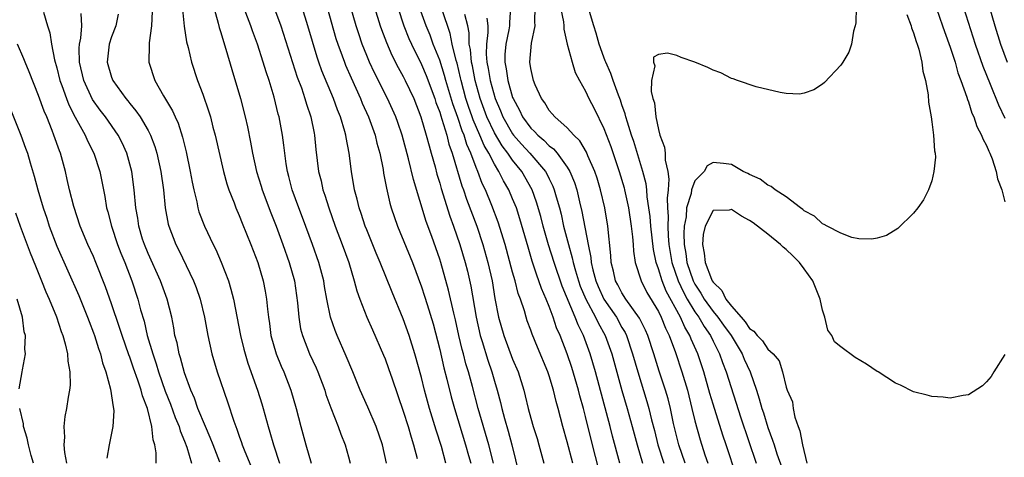
# Model space of a CAD drawing. Units: inches. Extents: x 2625000 to 2628000, y 1476000 to 1479000.
# Drawn here: x 2625613 to 2625721, y 1476242 to 1476290 of the extents above; entities that cross this region are included whole.
import ezdxf

# ---------------------------------------------------------------- set-up
doc = ezdxf.new("R2010")
doc.units = ezdxf.units.IN
doc.header["$MEASUREMENT"] = 0
doc.layers.add('LD26251476_2ft', color=242, linetype='Continuous')

msp = doc.modelspace()

# ---------------------------------------------------------------- linework, layer by layer
at = {"layer": 'LD26251476_2ft'}
for points, elevation in [([(2625712.85, 1476292.85), (2625714.18, 1476289), (2625714.38, 1476288.38), (2625715, 1476286.67), (2625715.54, 1476285), (2625715.85, 1476283.85), (2625716.19, 1476283), (2625716.84, 1476281.16), (2625716.9, 1476280.9), (2625717, 1476280.67), (2625717.4, 1476279.4), (2625717.59, 1476279), (2625717.94, 1476277.94), (2625718.46, 1476277), (2625718.59, 1476276.59), (2625719, 1476275.87), (2625719.24, 1476275.24), (2625719.36, 1476275), (2625719.61, 1476274.39), (2625720.06, 1476273), (2625720.2, 1476272.2), (2625720.67, 1476271), (2625721, 1476269.68)], 11074), ([(2625634.22, 1476291), (2625634.71, 1476289.29), (2625634.81, 1476288.81), (2625635, 1476288.25), (2625635.28, 1476287.28), (2625635.55, 1476286.45), (2625636.2, 1476284.2), (2625637.16, 1476281), (2625637.67, 1476279), (2625637.9, 1476277.9), (2625638.24, 1476276.24), (2625638.46, 1476275), (2625638.9, 1476273), (2625639.4, 1476271.4), (2625639.51, 1476271), (2625640.47, 1476268.47), (2625641.07, 1476267), (2625641.8, 1476265), (2625642.5, 1476263), (2625643.07, 1476261), (2625643.41, 1476258.59), (2625643.53, 1476257), (2625643.74, 1476255.74), (2625643.93, 1476255), (2625644.73, 1476253), (2625645.45, 1476251.45), (2625645.64, 1476251), (2625646.38, 1476249), (2625646.52, 1476248.52), (2625647.05, 1476247.05), (2625647.87, 1476245), (2625648.16, 1476244.16), (2625648.64, 1476243), (2625649, 1476241.7), (2625649.18, 1476241)], 11038), ([(2625653.17, 1476241), (2625652.73, 1476243), (2625652.04, 1476245), (2625651.12, 1476247.12), (2625650.29, 1476249), (2625649.48, 1476251), (2625648.75, 1476252.75), (2625647.75, 1476255), (2625647.54, 1476255.54), (2625647.02, 1476257), (2625646.61, 1476259), (2625646.37, 1476260.37), (2625646.27, 1476261), (2625645.75, 1476263), (2625645.05, 1476265), (2625643.95, 1476267.95), (2625643.54, 1476269), (2625642.81, 1476271), (2625642.45, 1476272.45), (2625642.29, 1476273), (2625642.16, 1476273.84), (2625642, 1476275), (2625641.91, 1476275.91), (2625641.76, 1476277), (2625641.38, 1476279), (2625641.29, 1476279.29), (2625640.83, 1476281.17), (2625640.28, 1476283), (2625639.95, 1476283.95), (2625639.64, 1476285), (2625639, 1476287), (2625638.46, 1476288.46), (2625638.28, 1476289), (2625637.38, 1476291.38)], 11040), ([(2625659.68, 1476241), (2625659.19, 1476242.81), (2625658.6, 1476244.6), (2625657.88, 1476247), (2625657.34, 1476249), (2625657, 1476250.38), (2625656.29, 1476253), (2625655.66, 1476255), (2625655, 1476256.82), (2625653.77, 1476259.77), (2625652.48, 1476263), (2625652.04, 1476264.04), (2625651, 1476266.6), (2625650.84, 1476267), (2625650.39, 1476268.39), (2625650.17, 1476269), (2625649.95, 1476269.95), (2625649.66, 1476271), (2625649.31, 1476273), (2625649.06, 1476275), (2625648.73, 1476276.73), (2625648.69, 1476277), (2625648.59, 1476277.41), (2625648.12, 1476279), (2625647.78, 1476279.78), (2625647.36, 1476281), (2625646.06, 1476284.06), (2625645.73, 1476285), (2625645.54, 1476285.54), (2625644.52, 1476289), (2625643.9, 1476291)], 11044), ([(2625646.64, 1476291), (2625647.62, 1476287.62), (2625647.83, 1476287), (2625648.3, 1476285.7), (2625648.54, 1476285), (2625648.67, 1476284.67), (2625649.27, 1476283.27), (2625650.31, 1476281), (2625650.5, 1476280.5), (2625651.19, 1476279), (2625651.91, 1476277), (2625652.12, 1476276.12), (2625652.43, 1476275), (2625652.78, 1476273.21), (2625652.84, 1476272.84), (2625653.16, 1476271.16), (2625653.54, 1476269.54), (2625653.69, 1476269), (2625654.37, 1476267), (2625656, 1476263), (2625657, 1476260.34), (2625657.33, 1476259.33), (2625657.61, 1476258.39), (2625658.27, 1476256.27), (2625659, 1476253.45), (2625659.46, 1476251.46), (2625659.79, 1476250.21), (2625660.27, 1476248.27), (2625660.61, 1476247), (2625661.84, 1476243), (2625662.17, 1476241.83), (2625662.4, 1476241)], 11046), ([(2625664.89, 1476241), (2625664.38, 1476243), (2625663.23, 1476247), (2625662.59, 1476249.41), (2625662.16, 1476251), (2625661.88, 1476251.88), (2625661.6, 1476253), (2625661.47, 1476253.47), (2625661.11, 1476255), (2625660.73, 1476256.73), (2625660.55, 1476257.45), (2625659.98, 1476259.98), (2625659.13, 1476263), (2625659, 1476263.4), (2625658.12, 1476265.88), (2625657.52, 1476267.52), (2625656.12, 1476272.12), (2625655.59, 1476274.41), (2625654.89, 1476277), (2625654.4, 1476278.4), (2625654.18, 1476279), (2625653.82, 1476279.82), (2625653.27, 1476281), (2625651.83, 1476283.83), (2625651.3, 1476285), (2625651, 1476285.72), (2625650.5, 1476287), (2625650.11, 1476288.11), (2625649.83, 1476289), (2625649.26, 1476291)], 11048), ([(2625651.86, 1476291), (2625652.47, 1476289), (2625652.6, 1476288.6), (2625653.15, 1476287.15), (2625653.76, 1476285.76), (2625654.43, 1476284.43), (2625655, 1476283.43), (2625655.22, 1476283), (2625656.15, 1476281), (2625656.93, 1476279), (2625657.53, 1476277), (2625657.83, 1476275.83), (2625658.08, 1476275), (2625658.5, 1476273.5), (2625658.7, 1476272.7), (2625659, 1476271.73), (2625659.15, 1476271.15), (2625660.1, 1476268.1), (2625660.51, 1476267), (2625661.21, 1476265), (2625661.81, 1476263), (2625662.05, 1476262.05), (2625662.42, 1476260.42), (2625663, 1476257), (2625663.45, 1476255), (2625663.67, 1476254.33), (2625664.28, 1476252.28), (2625664.72, 1476251), (2625665, 1476249.98), (2625665.29, 1476249), (2625665.66, 1476247.66), (2625665.81, 1476247), (2625666.1, 1476245.9), (2625666.51, 1476244.51), (2625666.91, 1476243), (2625667.72, 1476239.72)], 11050), ([(2625654.39, 1476291), (2625655.07, 1476289), (2625655.62, 1476287.62), (2625655.89, 1476287), (2625657, 1476284.75), (2625657.53, 1476283.53), (2625658.47, 1476281), (2625658.59, 1476280.59), (2625659, 1476279.52), (2625659.12, 1476279.12), (2625659.25, 1476278.75), (2625659.78, 1476277), (2625660.02, 1476276.02), (2625660.38, 1476275), (2625661.44, 1476271.44), (2625661.6, 1476271), (2625661.95, 1476269.95), (2625663.06, 1476267), (2625663.73, 1476265), (2625664.29, 1476263), (2625664.74, 1476261), (2625665.06, 1476259.06), (2625665.45, 1476257), (2625666.02, 1476255), (2625667, 1476252.4), (2625667.61, 1476251), (2625668.23, 1476249), (2625668.39, 1476248.39), (2625668.71, 1476247), (2625669, 1476245.92), (2625669.26, 1476245), (2625669.68, 1476243.68), (2625669.88, 1476243), (2625670.41, 1476241)], 11052), ([(2625673.61, 1476241), (2625673, 1476243.32), (2625672.52, 1476245), (2625671.99, 1476247), (2625671.77, 1476247.77), (2625671.48, 1476249), (2625671, 1476250.59), (2625670.86, 1476251), (2625669.72, 1476253.72), (2625669.14, 1476255.14), (2625669, 1476255.57), (2625668.61, 1476256.61), (2625668.49, 1476257), (2625668.3, 1476257.7), (2625667.86, 1476259), (2625667.62, 1476259.62), (2625667.27, 1476261), (2625667, 1476261.96), (2625666.18, 1476265), (2625665.43, 1476267.43), (2625664.72, 1476269.28), (2625664.01, 1476271), (2625663.67, 1476271.68), (2625663.19, 1476273), (2625663, 1476273.44), (2625662.42, 1476275), (2625661.97, 1476275.97), (2625661.68, 1476277), (2625661.47, 1476277.47), (2625661, 1476278.94), (2625660.44, 1476280.44), (2625659.68, 1476283), (2625659.54, 1476283.54), (2625659, 1476285.24), (2625658.3, 1476287), (2625657.96, 1476287.96), (2625657.53, 1476289), (2625656.8, 1476291)], 11054), ([(2625666.78, 1476291), (2625666.65, 1476289.35), (2625666.64, 1476289), (2625666.57, 1476288.57), (2625666.24, 1476287), (2625666.16, 1476285.84), (2625666.15, 1476285), (2625666.29, 1476284.29), (2625666.48, 1476283), (2625667, 1476281.14), (2625667.05, 1476281), (2625667.74, 1476279.74), (2625668.08, 1476279), (2625669, 1476277.76), (2625669.4, 1476277.4), (2625669.75, 1476277), (2625670.44, 1476276.44), (2625671, 1476275.84), (2625671.49, 1476275.49), (2625671.89, 1476275), (2625673, 1476273.48), (2625673.29, 1476273), (2625673.8, 1476271.8), (2625674.04, 1476271), (2625674.34, 1476269.66), (2625674.61, 1476268.61), (2625675.28, 1476265), (2625675.58, 1476263.58), (2625675.63, 1476263), (2625675.8, 1476262.2), (2625676.13, 1476261), (2625676.38, 1476260.38), (2625677.02, 1476259), (2625678.38, 1476257), (2625679, 1476255.88), (2625679.33, 1476255.33), (2625679.48, 1476255), (2625680.16, 1476253), (2625680.72, 1476251), (2625681.74, 1476247.74), (2625681.96, 1476247), (2625682.25, 1476245.75), (2625682.56, 1476244.56), (2625682.94, 1476243), (2625683.6, 1476241)], 11062), ([(2625685.92, 1476241), (2625685.22, 1476243), (2625684.66, 1476245.34), (2625684.32, 1476247), (2625684.05, 1476248.05), (2625683.77, 1476249), (2625683.09, 1476251.09), (2625682.5, 1476253), (2625681.84, 1476255), (2625681.58, 1476255.58), (2625680.91, 1476256.91), (2625679.43, 1476259), (2625679, 1476259.69), (2625678.55, 1476260.55), (2625678.3, 1476261), (2625678.07, 1476262.07), (2625677.82, 1476263), (2625677.78, 1476263.78), (2625677.45, 1476267), (2625677.11, 1476269), (2625676.65, 1476271), (2625676.27, 1476272.27), (2625676.03, 1476273), (2625675.27, 1476274.73), (2625675.12, 1476275.12), (2625674.38, 1476276.38), (2625673.72, 1476277), (2625673, 1476277.81), (2625671.62, 1476279), (2625671.35, 1476279.35), (2625671, 1476279.71), (2625670.53, 1476280.53), (2625670.16, 1476281), (2625669.48, 1476282.52), (2625669.29, 1476283), (2625669, 1476284.32), (2625668.9, 1476285), (2625669.08, 1476287.08), (2625669.48, 1476289), (2625669.43, 1476289.43), (2625669.48, 1476291)], 11064), ([(2625672.27, 1476291), (2625672.58, 1476289.42), (2625672.62, 1476289), (2625672.62, 1476288.62), (2625673, 1476287), (2625673.53, 1476285), (2625673.88, 1476283.88), (2625674.34, 1476283), (2625675, 1476281.84), (2625675.38, 1476281), (2625675.93, 1476279.93), (2625677, 1476277.74), (2625677.76, 1476275.76), (2625678.7, 1476273), (2625679.23, 1476271.23), (2625679.29, 1476271), (2625679.7, 1476269), (2625680.01, 1476267), (2625680.15, 1476265.85), (2625680.22, 1476265), (2625680.26, 1476264.26), (2625680.46, 1476263), (2625681.09, 1476261), (2625681.73, 1476259.73), (2625683, 1476257.63), (2625683.31, 1476257), (2625683.79, 1476255.79), (2625684.19, 1476255), (2625684.88, 1476253.12), (2625685.57, 1476251), (2625686.17, 1476249), (2625686.68, 1476247), (2625687, 1476245.65), (2625687.56, 1476243.56), (2625688.1, 1476241.9), (2625688.42, 1476241)], 11066), ([(2625704.68, 1476291), (2625704.66, 1476289.34), (2625704.59, 1476289), (2625704.41, 1476288.41), (2625704.19, 1476287), (2625703.9, 1476286.1), (2625703.23, 1476285), (2625703, 1476284.67), (2625701.22, 1476282.78), (2625701, 1476282.6), (2625700.04, 1476281.96), (2625699, 1476281.59), (2625698.49, 1476281.51), (2625697, 1476281.58), (2625696.34, 1476281.66), (2625693.71, 1476282.29), (2625691.66, 1476283), (2625691.19, 1476283.19), (2625691, 1476283.23), (2625689.84, 1476283.85), (2625689, 1476284.13), (2625688.41, 1476284.41), (2625687, 1476285.02), (2625685.51, 1476285.51), (2625685, 1476285.73), (2625684, 1476286), (2625683, 1476285.84), (2625682.44, 1476285.56), (2625682.45, 1476285), (2625682.59, 1476284.59), (2625682.24, 1476283), (2625682.2, 1476281.8), (2625682.4, 1476281), (2625682.55, 1476280.55), (2625682.7, 1476279), (2625683, 1476277.61), (2625683.16, 1476277), (2625683.66, 1476275.66), (2625683.72, 1476275), (2625683.75, 1476274.25), (2625684.03, 1476273), (2625684.15, 1476272.15), (2625684.05, 1476271), (2625683.94, 1476270.06), (2625684, 1476269), (2625684.08, 1476268.08), (2625684.03, 1476267), (2625684.07, 1476265.93), (2625684.15, 1476265), (2625684.48, 1476263), (2625685.16, 1476261), (2625685.75, 1476259.75), (2625686.15, 1476259), (2625687, 1476257.59), (2625687.42, 1476257), (2625688, 1476256), (2625688.71, 1476255), (2625689, 1476254.39), (2625689.7, 1476253), (2625690.03, 1476252.03), (2625690.44, 1476251), (2625692.05, 1476245.95), (2625693.72, 1476241)], 11070), ([(2625716.45, 1476291), (2625717.73, 1476287), (2625718.58, 1476284.58), (2625719.4, 1476282.6), (2625720.31, 1476280.31), (2625721, 1476278.87)], 11076), ([(2625719.32, 1476291), (2625719.91, 1476289), (2625720.54, 1476287), (2625721.27, 1476285)], 11078), ([(2625615.52, 1476290.48), (2625615.97, 1476289), (2625616.23, 1476288.23), (2625616.41, 1476287), (2625616.74, 1476285.26), (2625617, 1476284.39), (2625617.34, 1476283), (2625617.55, 1476282.45), (2625618.05, 1476281), (2625618.31, 1476280.31), (2625619, 1476278.97), (2625620.09, 1476277), (2625620.36, 1476276.36), (2625621.06, 1476275), (2625621.71, 1476273), (2625622.26, 1476270.26), (2625622.45, 1476269), (2625622.58, 1476268.58), (2625622.98, 1476267), (2625623.66, 1476265), (2625624.03, 1476264.03), (2625624.44, 1476263), (2625625.21, 1476261), (2625625.88, 1476259), (2625626.19, 1476257.81), (2625626.57, 1476256.57), (2625626.92, 1476255), (2625627.51, 1476253), (2625627.9, 1476251.9), (2625628.16, 1476251), (2625628.89, 1476248.89), (2625629.46, 1476247.46), (2625629.99, 1476245.99), (2625630.41, 1476245), (2625630.53, 1476244.53), (2625631, 1476243.41), (2625631.25, 1476242.75), (2625631.76, 1476241)], 11028), ([(2625634.89, 1476241.11), (2625634.13, 1476243), (2625633.82, 1476243.82), (2625633.29, 1476245), (2625632.48, 1476247), (2625632.11, 1476248.11), (2625631.7, 1476249), (2625631, 1476250.89), (2625630.56, 1476252.56), (2625630.4, 1476253), (2625630.18, 1476254.18), (2625629.95, 1476255), (2625629.83, 1476255.83), (2625629.61, 1476257), (2625629.11, 1476259), (2625628.36, 1476261), (2625627, 1476264.01), (2625626.6, 1476265), (2625626.41, 1476265.59), (2625625.99, 1476267), (2625625.87, 1476267.87), (2625625.67, 1476269), (2625625.49, 1476271), (2625625.21, 1476273), (2625624.66, 1476275), (2625624.15, 1476276.15), (2625623.71, 1476277), (2625622.33, 1476279), (2625621.75, 1476279.75), (2625620.92, 1476280.92), (2625619.94, 1476283), (2625619.47, 1476285), (2625619.46, 1476286.54), (2625619.49, 1476287), (2625619.63, 1476287.63), (2625619.73, 1476289), (2625619.65, 1476290.35)], 11030), ([(2625623.72, 1476290.28), (2625623.46, 1476289), (2625623, 1476287.79), (2625622.74, 1476287), (2625622.51, 1476285), (2625623, 1476283.35), (2625623.13, 1476283), (2625624.58, 1476281), (2625624.77, 1476280.77), (2625625, 1476280.48), (2625625.68, 1476279.68), (2625626.12, 1476279), (2625627, 1476277.51), (2625627.27, 1476277), (2625627.74, 1476275.74), (2625627.96, 1476275), (2625628.39, 1476273), (2625628.68, 1476271), (2625628.89, 1476269), (2625629.21, 1476267.21), (2625629.27, 1476267), (2625630.05, 1476265), (2625630.37, 1476264.37), (2625631.98, 1476261), (2625632.27, 1476260.27), (2625632.71, 1476259), (2625633.19, 1476257), (2625633.55, 1476255), (2625634, 1476253), (2625634.6, 1476251), (2625635.72, 1476247.72), (2625636.4, 1476245.6), (2625636.62, 1476245), (2625636.73, 1476244.73), (2625637, 1476243.94), (2625637.25, 1476243.25), (2625637.33, 1476243), (2625637.53, 1476242.47), (2625638.96, 1476239)], 11032), ([(2625627.44, 1476290.56), (2625627.39, 1476289), (2625627.12, 1476287.12), (2625627.14, 1476286.86), (2625627.07, 1476285), (2625627.73, 1476283), (2625628.7, 1476281.3), (2625629.68, 1476279.68), (2625629.97, 1476279), (2625630.3, 1476278.3), (2625630.78, 1476276.78), (2625631.18, 1476275.18), (2625631.63, 1476273), (2625631.84, 1476271.84), (2625632.01, 1476271), (2625632.34, 1476269.66), (2625632.46, 1476269), (2625632.58, 1476268.58), (2625633.18, 1476267), (2625634.14, 1476265), (2625634.43, 1476264.43), (2625635.04, 1476263.04), (2625635.82, 1476261), (2625636.1, 1476260.1), (2625636.39, 1476259), (2625637.16, 1476255), (2625637.51, 1476253.51), (2625637.64, 1476253), (2625637.96, 1476251.96), (2625639.02, 1476249), (2625639.5, 1476247.5), (2625639.65, 1476247), (2625640.19, 1476245), (2625640.38, 1476244.38), (2625640.75, 1476243), (2625641.43, 1476241)], 11034), ([(2625630.78, 1476290.78), (2625630.97, 1476288.97), (2625631.23, 1476287.23), (2625631.39, 1476286.61), (2625631.76, 1476285), (2625632.42, 1476283), (2625633, 1476281.5), (2625633.65, 1476279.65), (2625633.84, 1476279), (2625634.12, 1476277.88), (2625634.37, 1476277), (2625635.27, 1476273), (2625635.64, 1476271.64), (2625635.86, 1476271), (2625636.44, 1476269.56), (2625636.64, 1476269), (2625637, 1476268.18), (2625637.33, 1476267.33), (2625638.28, 1476265), (2625639.04, 1476263), (2625639.63, 1476261), (2625639.86, 1476259.86), (2625640.01, 1476259), (2625640.09, 1476257.91), (2625640.21, 1476257), (2625640.32, 1476256.32), (2625640.49, 1476255), (2625641.07, 1476253), (2625641.62, 1476251.62), (2625641.9, 1476251), (2625642.68, 1476249), (2625643.26, 1476247), (2625643.77, 1476245), (2625644.3, 1476243), (2625644.91, 1476241)], 11036), ([(2625641, 1476290.56), (2625641.56, 1476289), (2625643.37, 1476283.37), (2625643.82, 1476282.18), (2625644.22, 1476281), (2625644.39, 1476280.39), (2625644.87, 1476279), (2625645.21, 1476277.21), (2625645.26, 1476277), (2625645.41, 1476275.41), (2625645.72, 1476273), (2625645.98, 1476271.98), (2625646.18, 1476271), (2625646.4, 1476270.4), (2625646.82, 1476269), (2625647.54, 1476267), (2625648.31, 1476265), (2625649.02, 1476263), (2625649.63, 1476261), (2625649.92, 1476259.92), (2625650.25, 1476259), (2625651.01, 1476257), (2625651.61, 1476255.61), (2625652.83, 1476252.83), (2625653, 1476252.43), (2625653.39, 1476251.39), (2625653.77, 1476250.23), (2625655, 1476246.7), (2625655.53, 1476245), (2625655.86, 1476243.86), (2625656.14, 1476243), (2625656.51, 1476241.49)], 11042), ([(2625676.44, 1476240.44), (2625675.75, 1476243), (2625675, 1476246.1), (2625674.77, 1476247), (2625674.37, 1476248.37), (2625674.22, 1476249), (2625673.49, 1476251.49), (2625673, 1476253), (2625672.21, 1476255), (2625671.83, 1476255.83), (2625671.44, 1476257), (2625671, 1476258.18), (2625670.67, 1476259), (2625670.17, 1476260.17), (2625669.89, 1476261), (2625669.64, 1476261.64), (2625669.15, 1476263.15), (2625668.69, 1476264.69), (2625667.8, 1476267.8), (2625667.41, 1476269), (2625667, 1476270), (2625666.57, 1476271), (2625665.99, 1476271.99), (2625665.5, 1476273), (2625665, 1476273.8), (2625664.39, 1476275), (2625663.87, 1476275.87), (2625663.41, 1476277), (2625662.67, 1476278.67), (2625662.57, 1476279), (2625662.15, 1476280.15), (2625661.88, 1476281), (2625661.34, 1476283), (2625661.29, 1476283.29), (2625660.9, 1476284.9), (2625660.8, 1476285.2), (2625660.38, 1476287), (2625660.16, 1476288.16), (2625659.26, 1476290.74)], 11056), ([(2625678.78, 1476241), (2625677.97, 1476243.97), (2625677.71, 1476245), (2625676.08, 1476251), (2625675.5, 1476253), (2625674.78, 1476255), (2625674.18, 1476256.18), (2625673.88, 1476257), (2625672.43, 1476260.43), (2625671.55, 1476263), (2625670.95, 1476264.95), (2625670.36, 1476267), (2625670.08, 1476268.08), (2625669.63, 1476269.63), (2625669.13, 1476271), (2625668, 1476273), (2625667, 1476274.25), (2625666.49, 1476275), (2625665.84, 1476275.84), (2625665, 1476277.25), (2625664.17, 1476279), (2625663.44, 1476281), (2625662.88, 1476283), (2625662.59, 1476284.59), (2625662.49, 1476285), (2625662.38, 1476286.38), (2625662.25, 1476287), (2625662.24, 1476288.24), (2625662.08, 1476289), (2625661.75, 1476290.25)], 11058), ([(2625664.17, 1476289.83), (2625664.27, 1476289), (2625664.28, 1476288.28), (2625664.12, 1476287), (2625664.11, 1476285.89), (2625664.18, 1476285), (2625664.32, 1476284.32), (2625664.53, 1476283), (2625665.08, 1476281), (2625665.66, 1476279.66), (2625665.92, 1476279), (2625667, 1476277.14), (2625667.1, 1476277), (2625667.99, 1476275.99), (2625668.9, 1476275), (2625670.6, 1476273), (2625670.74, 1476272.74), (2625671, 1476272.2), (2625671.41, 1476271.41), (2625671.57, 1476271), (2625671.76, 1476270.24), (2625672.13, 1476269), (2625672.31, 1476268.31), (2625672.6, 1476267), (2625673.12, 1476265), (2625673.54, 1476263.54), (2625673.64, 1476263), (2625673.89, 1476262.11), (2625674.22, 1476261), (2625674.42, 1476260.42), (2625675.04, 1476259), (2625676.11, 1476257), (2625676.39, 1476256.39), (2625677.16, 1476255), (2625677.87, 1476253), (2625678.97, 1476248.97), (2625679.56, 1476247), (2625680.12, 1476245), (2625680.66, 1476243), (2625681.25, 1476241)], 11060), ([(2625691.57, 1476239.57), (2625690.43, 1476243), (2625690.06, 1476244.06), (2625689, 1476247.46), (2625688.65, 1476248.65), (2625687.98, 1476251), (2625687.32, 1476253), (2625686.6, 1476254.6), (2625686.46, 1476255), (2625685.9, 1476255.9), (2625685.43, 1476257), (2625683.86, 1476259.86), (2625683.39, 1476261), (2625683, 1476262.31), (2625682.75, 1476263), (2625682.45, 1476264.45), (2625682.17, 1476267), (2625682.08, 1476268.08), (2625681.96, 1476269), (2625681.76, 1476270.24), (2625681.71, 1476271), (2625681.64, 1476271.64), (2625681.29, 1476273), (2625680.29, 1476276.29), (2625680.05, 1476277), (2625679.59, 1476278.41), (2625679.43, 1476279), (2625679.35, 1476279.35), (2625679, 1476280.32), (2625678.83, 1476280.83), (2625678.6, 1476281.4), (2625678.03, 1476283), (2625677.78, 1476283.78), (2625677.22, 1476285), (2625677.17, 1476285.17), (2625677, 1476285.57), (2625676.49, 1476287), (2625676.18, 1476288.18), (2625675.91, 1476289), (2625675.45, 1476290.55)], 11068), ([(2625710.24, 1476290.24), (2625710.73, 1476289), (2625710.77, 1476288.77), (2625711, 1476288.21), (2625711.26, 1476287.26), (2625711.37, 1476287), (2625711.55, 1476286.45), (2625711.88, 1476285), (2625712, 1476284), (2625712.29, 1476283), (2625712.58, 1476281.42), (2625712.61, 1476280.61), (2625712.92, 1476279), (2625713, 1476278.44), (2625713.19, 1476277), (2625713.27, 1476275.27), (2625713.35, 1476275), (2625713.4, 1476274.59), (2625713.23, 1476273), (2625713, 1476271.99), (2625712.62, 1476271), (2625712.09, 1476269.91), (2625711.45, 1476269), (2625711, 1476268.42), (2625709.25, 1476266.75), (2625708.02, 1476265.98), (2625707, 1476265.69), (2625706.42, 1476265.58), (2625705, 1476265.62), (2625704.23, 1476265.77), (2625703, 1476266.22), (2625701.52, 1476267), (2625701.19, 1476267.19), (2625701, 1476267.25), (2625700.12, 1476268.12), (2625699, 1476268.67), (2625698.84, 1476268.84), (2625698.58, 1476269), (2625697, 1476270.23), (2625695.79, 1476271), (2625695.35, 1476271.35), (2625695, 1476271.5), (2625694.15, 1476272.15), (2625693, 1476272.67), (2625692.8, 1476272.8), (2625692.31, 1476273), (2625691, 1476273.76), (2625690.12, 1476273.88), (2625689, 1476273.99), (2625688.36, 1476273.64), (2625688, 1476273), (2625687, 1476271.99), (2625686.64, 1476271), (2625686.59, 1476270.59), (2625686.09, 1476269), (2625686.03, 1476268.03), (2625685.83, 1476267), (2625685.79, 1476266.21), (2625685.83, 1476265), (2625686, 1476264), (2625686.13, 1476263), (2625686.82, 1476261), (2625687, 1476260.65), (2625687.66, 1476259.66), (2625688.03, 1476259), (2625689, 1476257.65), (2625689.53, 1476257), (2625690.15, 1476256.15), (2625690.96, 1476255), (2625692.17, 1476253), (2625692.41, 1476252.41), (2625693.05, 1476251), (2625693.75, 1476249), (2625694.06, 1476248.06), (2625694.35, 1476247), (2625694.52, 1476246.52), (2625695, 1476244.92), (2625695.53, 1476243.53), (2625695.68, 1476243), (2625696, 1476242), (2625696.52, 1476240.52)], 11072), ([(2625627.88, 1476241), (2625627.89, 1476242.11), (2625627.75, 1476243), (2625627.56, 1476243.56), (2625627.43, 1476245), (2625626.94, 1476247), (2625626.38, 1476248.38), (2625626.25, 1476249), (2625625.89, 1476250.11), (2625625.41, 1476251.41), (2625625, 1476252.63), (2625624.89, 1476252.89), (2625624.15, 1476255), (2625623.88, 1476255.88), (2625623, 1476258.47), (2625622.34, 1476260.34), (2625621.29, 1476263), (2625621, 1476263.69), (2625620.41, 1476265), (2625619.57, 1476267), (2625618.85, 1476269.15), (2625618.39, 1476271), (2625618.14, 1476272.14), (2625617.93, 1476273), (2625617.39, 1476275), (2625617.27, 1476275.27), (2625616.68, 1476277), (2625616.49, 1476277.51), (2625615.88, 1476279), (2625615.61, 1476279.61), (2625615, 1476281.36), (2625613.96, 1476283.96), (2625613.53, 1476285), (2625613.39, 1476285.39), (2625612.67, 1476287)], 11026), ([(2625611.44, 1476281), (2625613.04, 1476277), (2625613.57, 1476275.57), (2625613.76, 1476275), (2625614.06, 1476273.94), (2625614.51, 1476272.51), (2625614.9, 1476271), (2625615.49, 1476269), (2625615.88, 1476267.88), (2625616.16, 1476267), (2625617, 1476264.82), (2625619.4, 1476259.4), (2625620.36, 1476257), (2625620.53, 1476256.53), (2625621, 1476255.31), (2625621.11, 1476255), (2625621.56, 1476253.56), (2625621.77, 1476253), (2625622.01, 1476252.01), (2625622.38, 1476251), (2625622.9, 1476249.1), (2625623.17, 1476247.17), (2625623.22, 1476247), (2625623.25, 1476246.75), (2625623.15, 1476245), (2625622.72, 1476243), (2625622.47, 1476241.53)], 11024), ([(2625612.46, 1476268.46), (2625612.98, 1476267), (2625614.07, 1476264.07), (2625614.64, 1476262.64), (2625615.32, 1476261), (2625615.8, 1476259.8), (2625616.16, 1476259), (2625616.95, 1476257.05), (2625617.46, 1476255.46), (2625617.64, 1476255), (2625617.91, 1476254.09), (2625618.15, 1476253), (2625618.19, 1476252.19), (2625618.42, 1476251), (2625618.46, 1476249.54), (2625618.39, 1476249), (2625618.24, 1476248.24), (2625618.06, 1476247), (2625617.88, 1476246.12), (2625617.76, 1476245), (2625617.84, 1476243.84), (2625617.76, 1476243), (2625617.83, 1476242.17), (2625618.06, 1476241)], 11022), ([(2625721, 1476252.93), (2625719.8, 1476251), (2625719.5, 1476250.5), (2625719, 1476249.91), (2625718.54, 1476249.46), (2625717, 1476248.48), (2625716.43, 1476248.43), (2625715, 1476248.13), (2625714.24, 1476248.24), (2625713, 1476248.29), (2625712.47, 1476248.47), (2625711, 1476248.82), (2625709.56, 1476249.56), (2625709, 1476249.78), (2625707.12, 1476251), (2625707, 1476251.06), (2625705.84, 1476251.84), (2625704.58, 1476252.58), (2625703, 1476253.76), (2625702.32, 1476254.32), (2625702.01, 1476255), (2625701.6, 1476255.6), (2625701.25, 1476257), (2625701, 1476257.79), (2625700.73, 1476259), (2625699.94, 1476261), (2625699, 1476262.33), (2625698.48, 1476263), (2625697.76, 1476263.76), (2625697, 1476264.44), (2625696.69, 1476264.69), (2625696.38, 1476265), (2625695, 1476266.13), (2625693.38, 1476267.38), (2625693, 1476267.62), (2625692.11, 1476268.11), (2625691, 1476268.82), (2625690.77, 1476268.77), (2625689, 1476268.73), (2625688.11, 1476267), (2625687.9, 1476266.1), (2625687.82, 1476265), (2625688.03, 1476264.03), (2625688.13, 1476263), (2625688.82, 1476261.18), (2625688.9, 1476261), (2625689, 1476260.84), (2625689.94, 1476259.94), (2625690.4, 1476259), (2625691, 1476258.24), (2625692.07, 1476257), (2625692.51, 1476256.51), (2625693, 1476255.78), (2625693.47, 1476255.47), (2625693.82, 1476255), (2625694.41, 1476254.41), (2625695, 1476253.49), (2625695.59, 1476253), (2625696.24, 1476252.24), (2625696.6, 1476251), (2625697, 1476249.33), (2625697.12, 1476249), (2625697.72, 1476247.72), (2625697.79, 1476247), (2625697.98, 1476246.02), (2625698.34, 1476245), (2625698.52, 1476244.52), (2625698.8, 1476243), (2625699.29, 1476241)], 11074), ([(2625612.86, 1476249.14), (2625613.2, 1476251), (2625613.22, 1476251.22), (2625613.57, 1476253), (2625613.5, 1476253.5), (2625613.55, 1476255), (2625613.42, 1476255.42), (2625613.21, 1476257), (2625612.66, 1476259)], 11020), ([(2625614.42, 1476241), (2625614.18, 1476241.82), (2625613.87, 1476243), (2625613.73, 1476243.73), (2625613.33, 1476245), (2625613.32, 1476245.32), (2625612.92, 1476247)], 11020)]:
    msp.add_lwpolyline(points, dxfattribs=dict(at, elevation=elevation))

doc.saveas('drawing.dxf')
